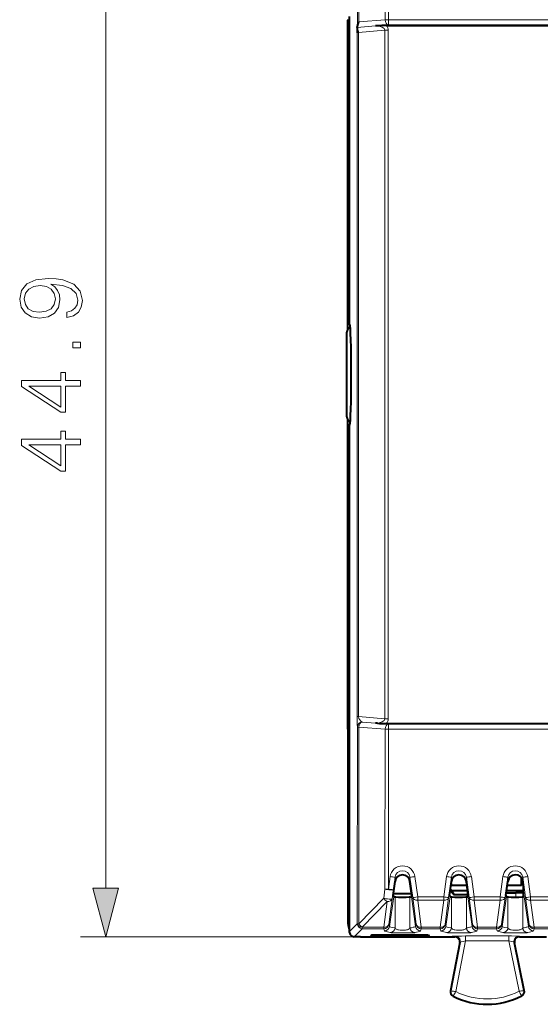
# Model space of a CAD drawing. Extents: x 0 to 420, y 0 to 297.
# Drawn here: x 128 to 148, y 118 to 158 of the extents above; entities that cross this region are included whole.
import ezdxf

# ---------------------------------------------------------------- set-up
doc = ezdxf.new("R2010")
doc.units = 0

msp = doc.modelspace()

# ---------------------------------------------------------------- linework, layer by layer
at = {"color": 7, "lineweight": 18}
for p, q in [((130.945999, 123.004295), (130.945999, 164.040588)), ((142.094681, 157.686768), (142.09111, 164.070557)), ((142.232346, 157.68779), (142.228775, 164.072021)), ((141.053925, 157.600464), (142.094681, 157.686768)), ((142.232346, 157.68779), (142.094681, 157.686768)), ((142.232346, 157.68779), (163.043381, 157.68779)), ((142.232346, 157.485062), (142.232346, 157.68779)), ((141.716431, 157.445389), (140.987579, 157.384888)), ((141.789383, 157.448334), (142.232361, 157.485062)), ((142.232361, 157.485062), (163.043381, 157.485077)), ((140.979156, 129.881058), (140.979141, 157.163834)), ((142.082199, 157.268204), (141.041412, 157.181702)), ((141.041412, 129.863174), (141.041412, 157.181702)), ((142.082199, 129.776672), (142.082199, 157.268204)), ((142.219864, 157.268204), (142.082199, 157.268204)), ((142.219879, 129.776672), (142.219864, 157.268204)), ((140.97934, 129.863174), (141.041412, 129.863174)), ((141.041412, 129.863174), (142.082199, 129.776672)), ((142.219879, 129.776672), (142.082199, 129.776672)), ((140.991669, 129.446869), (140.987122, 121.594604)), ((141.05394, 129.444427), (141.049377, 121.59079)), ((141.05394, 129.444427), (142.094681, 129.358124)), ((141.17897, 129.644119), (141.716431, 129.599503)), ((141.789398, 129.596542), (142.232361, 129.559814)), ((142.232361, 129.559814), (163.043396, 129.55983)), ((142.232361, 129.559814), (142.232361, 129.357101)), ((142.09111, 122.97435), (142.094681, 129.358124)), ((142.232361, 129.357101), (142.094681, 129.358124)), ((142.22879, 122.972878), (142.232361, 129.357101)), ((142.232361, 129.357101), (163.043396, 129.357101)), ((142.22879, 122.972878), (142.298248, 123.470261)), ((143.401642, 122.660316), (143.288528, 123.470261)), ((144.435135, 122.660316), (144.548248, 123.470261)), ((145.651642, 122.660316), (145.538528, 123.470261)), ((146.685135, 122.660316), (146.798248, 123.470261)), ((147.901642, 122.660316), (147.788528, 123.470261)), ((142.426834, 122.950195), (142.496307, 123.447456)), ((142.496307, 123.280678), (142.496307, 123.447456)), ((143.090469, 123.280678), (143.090469, 123.447456)), ((143.203583, 122.637711), (143.090469, 123.447456)), ((144.633194, 122.637711), (144.746307, 123.447456)), ((144.746307, 123.280678), (144.746307, 123.447456)), ((145.340469, 123.280678), (145.340469, 123.447456)), ((145.453583, 122.637711), (145.340469, 123.447456)), ((146.883194, 122.637711), (146.996307, 123.447456)), ((146.996307, 123.280678), (146.996307, 123.447456)), ((147.590469, 123.267822), (147.590469, 123.447456)), ((147.703583, 122.637711), (147.590469, 123.447456)), ((142.09111, 122.974327), (142.040863, 122.61039)), ((142.22879, 122.972878), (142.09111, 122.97435)), ((142.426834, 122.950165), (142.376587, 122.586296)), ((147.314285, 122.829048), (147.314285, 122.642822)), ((147.815094, 121.482635), (147.609619, 122.93911)), ((142.040863, 122.61039), (141.049377, 121.59079)), ((142.178528, 122.476349), (141.187057, 121.456932)), ((142.178528, 122.476349), (142.047195, 121.453346)), ((142.376587, 122.586296), (142.245255, 121.563286)), ((142.271683, 121.482635), (142.440109, 122.676468)), ((142.496307, 121.420845), (142.496307, 122.651505)), ((143.090469, 121.420837), (143.090469, 122.651505)), ((143.315094, 121.482635), (143.146667, 122.676468)), ((143.203583, 122.637711), (143.341522, 121.563286)), ((143.401642, 122.527771), (143.401642, 122.660316)), ((143.401642, 122.660316), (144.435135, 122.660316)), ((143.401642, 122.527771), (143.539581, 121.453346)), ((143.401642, 122.527771), (144.435135, 122.527771)), ((144.435135, 122.527771), (144.297195, 121.453346)), ((144.435135, 122.527771), (144.435135, 122.660316)), ((144.633194, 122.637711), (144.495255, 121.563286)), ((144.521683, 121.482635), (144.690109, 122.676468)), ((144.746307, 121.420845), (144.746307, 122.651505)), ((145.340469, 121.420837), (145.340469, 122.651505)), ((145.565094, 121.482635), (145.396667, 122.676468)), ((145.453583, 122.637711), (145.591522, 121.563286)), ((145.651642, 122.527771), (145.651642, 122.660316)), ((145.651642, 122.660316), (146.685135, 122.660316)), ((145.651642, 122.527771), (145.789581, 121.453346)), ((145.651642, 122.527771), (146.685135, 122.527771)), ((146.685135, 122.527771), (146.547195, 121.453346)), ((146.685135, 122.527771), (146.685135, 122.660316)), ((146.883194, 122.637711), (146.745255, 121.563286)), ((146.771683, 121.482635), (146.940109, 122.676468)), ((146.996307, 121.420845), (146.996307, 122.651512)), ((147.590469, 121.420837), (147.590469, 122.651512)), ((147.703583, 122.637711), (147.841522, 121.563286)), ((147.901642, 122.527771), (147.901642, 122.660316)), ((147.901642, 122.660316), (148.935135, 122.660316)), ((147.901642, 122.527771), (148.039581, 121.453346)), ((147.901642, 122.527771), (148.935135, 122.527771)), ((140.668396, 121.272377), (140.98703, 121.591019)), ((140.98703, 121.591019), (140.987122, 121.594604)), ((140.98732, 121.59449), (141.049377, 121.59079)), ((142.271683, 121.482635), (142.245255, 121.563286)), ((143.315094, 121.482635), (143.341522, 121.563286)), ((144.521683, 121.482635), (144.495255, 121.563286)), ((145.565094, 121.482635), (145.591522, 121.563286)), ((146.771683, 121.482635), (146.745255, 121.563286)), ((147.815094, 121.482635), (147.841522, 121.563286)), ((140.868317, 121.072449), (141.186966, 121.391083)), ((141.186966, 121.453346), (141.187057, 121.456932)), ((141.186966, 121.453346), (141.186966, 121.391083)), ((142.047195, 121.453346), (141.186966, 121.453346)), ((142.047195, 121.391083), (141.186966, 121.391083)), ((142.047195, 121.453346), (142.047195, 121.391083)), ((142.073639, 121.310432), (142.047195, 121.391083)), ((143.513153, 121.310432), (143.539581, 121.391083)), ((143.539581, 121.453346), (143.539581, 121.391083)), ((144.297195, 121.453346), (143.539581, 121.453346)), ((144.297195, 121.391083), (143.539581, 121.391083)), ((144.297195, 121.453346), (144.297195, 121.391083)), ((144.323639, 121.310432), (144.297195, 121.391083)), ((145.763153, 121.310432), (145.789581, 121.391083)), ((145.789581, 121.453346), (145.789581, 121.391083)), ((146.547195, 121.453346), (145.789581, 121.453346)), ((146.547195, 121.391083), (145.789581, 121.391083)), ((146.547195, 121.453346), (146.547195, 121.391083)), ((146.573639, 121.310432), (146.547195, 121.391083)), ((148.013153, 121.310432), (148.039581, 121.391083)), ((148.039581, 121.453346), (148.039581, 121.391083)), ((148.797195, 121.453346), (148.039581, 121.453346)), ((148.797195, 121.391083), (148.039581, 121.391083)), ((141.118378, 121.072449), (129.945999, 121.072449)), ((144.721512, 118.908478), (145.093353, 120.85334)), ((144.880966, 121.072449), (144.896942, 121.09082)), ((144.919662, 118.880013), (145.306107, 120.901184)), ((145.077332, 120.834915), (145.093353, 120.85334)), ((145.306107, 120.901184), (145.306107, 121.101112)), ((147.029114, 121.101112), (145.306107, 121.101112)), ((147.029114, 120.901184), (145.306107, 120.901184)), ((147.029114, 120.901184), (147.029114, 121.101112)), ((147.442017, 118.892647), (147.029114, 120.901184)), ((147.639771, 118.923813), (147.243652, 120.850624)), ((147.259979, 120.832199), (147.243652, 120.850624)), ((147.455811, 121.072449), (147.439529, 121.09082)), ((144.721512, 118.908478), (144.709442, 118.910789)), ((147.639771, 118.923813), (147.651794, 118.926285)), ((144.821243, 118.705673), (144.815704, 118.69471)), ((147.542206, 118.719315), (147.547852, 118.708412))]:
    msp.add_line(p, q, dxfattribs=at)
at = {"color": 7, "lineweight": 40}
for p, q in [((140.618378, 157.697449), (140.607254, 157.675186)), ((140.607254, 157.675186), (140.668381, 157.675186)), ((140.607254, 145.330673), (140.607254, 157.675186)), ((140.668381, 157.825195), (140.668381, 145.555969)), ((140.984039, 157.336349), (140.979141, 157.163834)), ((140.987579, 157.384888), (140.984039, 157.336349)), ((140.987579, 157.384888), (140.99173, 157.449677)), ((141.789383, 157.448334), (141.716431, 157.445389)), ((142.146988, 157.45932), (163.043381, 157.45932)), ((140.668381, 145.555969), (140.694443, 145.521225)), ((140.56691, 141.836823), (140.56691, 145.21022)), ((140.56691, 141.834671), (140.56691, 141.836823)), ((140.607269, 129.369705), (140.607254, 141.714218)), ((140.668381, 141.488922), (140.694443, 141.523666)), ((140.668381, 141.488922), (140.668396, 129.219696)), ((140.618393, 129.347443), (140.607269, 129.369705)), ((140.668396, 129.369705), (140.607269, 129.369705)), ((141.789398, 129.596542), (141.716431, 129.599503)), ((142.146988, 129.585556), (163.043396, 129.585571)), ((140.668396, 129.347443), (140.618393, 129.347443)), ((140.618393, 127.022446), (140.618393, 129.347443)), ((140.668396, 129.219696), (140.618393, 129.219696)), ((140.618393, 129.197449), (140.618393, 129.219696)), ((140.618393, 121.572426), (140.618393, 129.197449)), ((140.668396, 129.219696), (140.668396, 121.354485)), ((140.618393, 125.229546), (140.618393, 126.022446)), ((142.418228, 122.715431), (142.496307, 123.280678)), ((143.168564, 122.715431), (143.090469, 123.280678)), ((144.668228, 122.715431), (144.746307, 123.280678)), ((145.36235, 123.122452), (144.743393, 123.122452)), ((145.418564, 122.715431), (145.340469, 123.280678)), ((146.918228, 122.715431), (146.996307, 123.280678)), ((147.543396, 123.122452), (146.974472, 123.122452)), ((147.543396, 123.122452), (147.543396, 123.406853)), ((147.590469, 123.267822), (147.589172, 123.289162)), ((147.590469, 123.267822), (147.609619, 122.93911)), ((142.440109, 122.676468), (142.418228, 122.715431)), ((142.430267, 122.802551), (143.156525, 122.802551)), ((143.146667, 122.676468), (143.168564, 122.715431)), ((144.690109, 122.676468), (144.668228, 122.715431)), ((144.693985, 122.901848), (144.848389, 122.747444)), ((144.702911, 122.966301), (144.766418, 122.902786)), ((144.848389, 122.747444), (144.766418, 122.902786)), ((145.3927, 122.902786), (144.766418, 122.902786)), ((145.19339, 122.747444), (144.848389, 122.747444)), ((145.414154, 122.747444), (145.19339, 122.747444)), ((145.396667, 122.676468), (145.418564, 122.715431)), ((146.940109, 122.676468), (146.918228, 122.715431)), ((146.933762, 122.828384), (147.314285, 122.829048)), ((147.611389, 122.902786), (146.944138, 122.902786)), ((147.613892, 122.829048), (147.314285, 122.829048)), ((147.617767, 122.659775), (147.590469, 122.651512)), ((140.668396, 121.354485), (140.668396, 121.272377)), ((141.56839, 121.141838), (141.530869, 121.085541)), ((141.56839, 121.141838), (143.81839, 121.141838)), ((143.81839, 121.141838), (143.855911, 121.085541)), ((141.118378, 121.072449), (140.868317, 121.072449)), ((141.118378, 121.072449), (144.88089, 121.072449)), ((141.56839, 121.085541), (141.530869, 121.085541)), ((143.81839, 121.085541), (141.56839, 121.085541)), ((143.855911, 121.085541), (143.81839, 121.085541)), ((145.077332, 120.834915), (144.709442, 118.910789)), ((144.881073, 121.072449), (144.775482, 121.072449)), ((147.651794, 118.926285), (147.259979, 120.832199)), ((147.455811, 121.072449), (148.540985, 121.072449))]:
    msp.add_line(p, q, dxfattribs=at)
at = {"color": 7, "lineweight": 18}
for points in [[(141.041412, 157.181702), (141.022766, 157.177841), (140.993851, 157.167908), (140.98436, 157.163742), (140.981232, 157.162796), (140.979965, 157.162842), (140.979538, 157.163101), (140.979141, 157.163834)], [(141.041412, 129.863174), (141.022766, 129.86705), (140.993851, 129.876968), (140.98436, 129.881134), (140.981232, 129.882095), (140.979965, 129.882034), (140.979538, 129.88179), (140.979156, 129.881058)], [(142.298248, 121.235634), (142.190231, 121.261414), (142.140747, 121.275429), (142.107071, 121.287292), (142.08403, 121.298973), (142.077179, 121.304718), (142.073639, 121.310432)], [(142.496307, 121.420845), (142.373138, 121.445503), (142.322525, 121.457611), (142.296921, 121.465622), (142.287201, 121.469666), (142.27684, 121.475906), (142.271683, 121.482635)], [(143.288528, 121.235634), (143.272186, 121.233307), (143.233704, 121.230431), (143.071503, 121.224983), (142.806046, 121.222435), (142.529297, 121.224709), (142.417725, 121.227585), (142.338531, 121.231339), (142.307022, 121.234184), (142.298248, 121.235634)], [(143.090469, 121.420837), (143.08017, 121.402779), (143.062195, 121.38588), (143.03653, 121.370514), (143.012604, 121.360336), (142.984772, 121.351349), (142.952667, 121.343559), (142.917358, 121.337296), (142.846039, 121.330086), (142.771225, 121.328827), (142.69809, 121.333588), (142.63147, 121.344109), (142.601944, 121.351372), (142.575546, 121.359833), (142.554779, 121.36837), (142.536972, 121.377686), (142.517975, 121.391159), (142.50444, 121.405617), (142.496307, 121.420837)], [(143.315094, 121.482635), (143.310669, 121.476532), (143.305252, 121.472649), (143.288879, 121.465202), (143.252335, 121.454453), (143.221817, 121.447311), (143.151398, 121.432716), (143.090469, 121.420837)], [(143.513153, 121.310432), (143.510483, 121.305748), (143.498505, 121.296303), (143.469147, 121.283211), (143.41333, 121.2659), (143.353638, 121.250671), (143.288528, 121.235634)], [(144.548248, 121.235634), (144.440231, 121.261414), (144.390747, 121.275429), (144.357071, 121.287292), (144.33403, 121.298973), (144.327179, 121.304718), (144.323639, 121.310432)], [(144.746307, 121.420845), (144.623138, 121.445503), (144.572525, 121.457619), (144.546921, 121.465622), (144.537201, 121.469666), (144.52684, 121.475906), (144.521683, 121.482635)], [(145.538528, 121.235634), (145.522186, 121.233307), (145.483704, 121.230431), (145.321503, 121.224983), (145.056046, 121.222435), (144.779297, 121.224709), (144.667725, 121.227585), (144.588531, 121.231339), (144.557037, 121.234184), (144.548248, 121.235634)], [(145.340469, 121.420837), (145.33017, 121.402779), (145.312195, 121.38588), (145.28653, 121.370514), (145.262604, 121.360336), (145.234772, 121.351349), (145.202667, 121.343559), (145.167358, 121.337296), (145.096039, 121.330086), (145.021225, 121.328827), (144.94809, 121.333588), (144.88147, 121.344109), (144.851944, 121.351372), (144.825546, 121.359833), (144.804779, 121.36837), (144.786972, 121.377686), (144.767975, 121.391159), (144.75444, 121.405617), (144.746307, 121.420837)], [(145.565094, 121.482635), (145.560669, 121.476532), (145.555252, 121.472649), (145.538879, 121.465202), (145.502335, 121.454453), (145.471817, 121.447311), (145.401398, 121.432716), (145.340469, 121.420837)], [(145.763153, 121.310432), (145.760483, 121.305748), (145.748505, 121.296303), (145.719147, 121.283211), (145.66333, 121.2659), (145.603638, 121.250671), (145.538528, 121.235634)], [(146.798248, 121.235634), (146.690231, 121.261414), (146.640747, 121.275429), (146.607071, 121.287292), (146.58403, 121.298973), (146.577179, 121.304718), (146.573639, 121.310432)], [(146.996307, 121.420845), (146.873138, 121.445503), (146.822525, 121.457619), (146.796921, 121.465622), (146.787201, 121.469673), (146.77684, 121.475906), (146.771683, 121.482635)], [(147.788528, 121.235634), (147.772186, 121.233307), (147.733704, 121.230438), (147.571503, 121.224983), (147.306046, 121.222443), (147.029297, 121.224709), (146.917725, 121.227585), (146.838531, 121.231339), (146.807037, 121.234184), (146.798248, 121.235634)], [(147.590469, 121.420837), (147.58017, 121.402779), (147.562195, 121.38588), (147.53653, 121.370514), (147.512604, 121.360336), (147.484772, 121.351349), (147.452667, 121.343559), (147.417358, 121.337296), (147.346039, 121.330086), (147.271225, 121.328827), (147.19809, 121.333588), (147.13147, 121.344109), (147.101944, 121.351372), (147.075546, 121.359833), (147.054779, 121.36837), (147.036972, 121.377686), (147.017975, 121.391159), (147.00444, 121.405617), (146.996307, 121.420837)], [(147.815094, 121.482635), (147.810669, 121.476532), (147.805252, 121.472649), (147.788879, 121.465202), (147.752335, 121.454453), (147.721817, 121.447311), (147.651398, 121.432716), (147.590469, 121.420837)], [(148.013153, 121.310432), (148.010483, 121.305748), (147.998505, 121.296303), (147.969147, 121.283211), (147.91333, 121.2659), (147.853638, 121.250671), (147.788528, 121.235634)], [(145.306107, 121.101112), (145.139282, 121.100197), (144.965179, 121.096405), (144.90593, 121.092789), (144.898331, 121.091484), (144.897232, 121.091042), (144.896942, 121.09082)], [(145.306107, 120.901184), (145.214935, 120.883934), (145.138275, 120.867325), (145.105438, 120.858604), (145.096558, 120.855408), (145.093903, 120.853935), (145.093353, 120.85334)], [(147.439529, 121.09082), (147.439346, 121.090973), (147.438736, 121.091278), (147.434875, 121.092178), (147.400986, 121.095039), (147.337143, 121.097534), (147.142822, 121.1007), (147.029114, 121.101112)], [(147.243652, 120.850624), (147.243317, 120.851044), (147.241867, 120.85202), (147.23143, 120.856041), (147.212723, 120.861458), (147.15625, 120.875092), (147.029114, 120.901184)]]:
    msp.add_lwpolyline(points, dxfattribs=at)
for points in [[(129.400101, 146.017929), (129.400101, 145.805817), (129.660873, 145.871887), (129.855591, 146.010971), (129.973816, 146.212646), (130.015533, 146.476898), (129.928619, 146.855896), (129.67131, 147.134064), (129.240158, 147.304428), (128.965469, 147.346161), (128.645584, 147.363541), (128.158798, 147.307907), (127.804138, 147.147964), (127.588554, 146.883713), (127.515541, 146.529053), (127.574646, 146.21611), (127.731117, 145.979675), (127.98494, 145.83017), (128.311783, 145.778015), (128.652542, 145.826691), (128.906357, 145.976196), (129.066299, 146.205688), (129.121933, 146.508194), (129.101074, 146.709854), (129.028061, 146.880234), (128.913315, 147.019318), (128.753372, 147.127106), (129.222778, 147.074951), (129.560043, 146.953247), (129.765198, 146.758545), (129.831253, 146.494278), (129.803436, 146.309998), (129.719986, 146.167435), (129.58786, 146.070084)], [(128.301346, 146.01445), (128.047531, 146.045746), (127.856293, 146.150055), (127.741547, 146.313477), (127.699821, 146.546432), (127.745026, 146.765488), (127.873672, 146.932388), (128.075348, 147.040176), (128.336121, 147.07843), (128.579514, 147.036697), (128.767273, 146.92543), (128.895935, 146.755066), (128.937653, 146.53949), (128.895935, 146.316956), (128.774231, 146.150055), (128.576035, 146.049225)], [(129.945999, 144.582596), (129.945999, 144.812088), (129.636536, 144.812088), (129.636536, 144.582596)], [(129.945999, 143.060349), (129.945999, 143.289825), (129.344467, 143.289825), (129.344467, 143.609711), (129.160187, 143.609711), (129.160187, 143.289825), (127.585083, 143.289825), (127.585083, 143.042953), (129.160187, 142.013748), (129.344467, 142.013748), (129.344467, 143.060349)], [(129.160187, 143.060349), (129.160187, 142.222382), (127.873672, 143.060349)], [(129.945999, 140.710556), (129.945999, 140.940033), (129.344467, 140.940033), (129.344467, 141.259933), (129.160187, 141.259933), (129.160187, 140.940033), (127.585083, 140.940033), (127.585083, 140.693176), (129.160187, 139.663956), (129.344467, 139.663956), (129.344467, 140.710556)], [(129.160187, 140.710556), (129.160187, 139.872589), (127.873672, 140.710556)], [(130.42836, 123.004295), (130.945999, 121.072449), (131.463638, 123.004295)]]:
    msp.add_lwpolyline(points, close=True, dxfattribs=at)
at = {"color": 7, "lineweight": 40}
for points in [[(143.090469, 122.651505), (143.06369, 122.648331), (142.931488, 122.643845), (142.699142, 122.643265), (142.625671, 122.644402), (142.521912, 122.648415), (142.496307, 122.651505)], [(145.340469, 122.651505), (145.31369, 122.648331), (145.181488, 122.643845), (144.949142, 122.643265), (144.875671, 122.644402), (144.771912, 122.648415), (144.746307, 122.651505)], [(147.590469, 122.651512), (147.56369, 122.648331), (147.431488, 122.643845), (147.199142, 122.643265), (147.125671, 122.644402), (147.021912, 122.648415), (146.996307, 122.651512)]]:
    msp.add_lwpolyline(points, dxfattribs=at)
at = {"color": 7, "lineweight": 18}
for centre, radius, start, end in [((140.787582, 157.176819), 0.253525, 1.104506, 39.078941), ((141.923218, 157.263626), 0.296943, 0.884374, 41.171455), ((145.586334, 129.7724), 4.607092, 178.871152, 184.05251), ((141.923218, 129.781265), 0.296944, 318.828593, 359.115626), ((141.191147, 129.444717), 0.199634, 93.494676, 179.379756), ((142.793396, 123.403992), 0.499124, 7.623135, 172.376858), ((145.043396, 123.403992), 0.499124, 7.623135, 172.376858), ((147.293396, 123.403992), 0.499124, 7.623135, 172.376858), ((142.698471, 125.93663), 2.498046, 260.783122, 265.356944), ((142.793396, 123.409691), 0.298957, 7.244942, 172.755073), ((142.888321, 125.93663), 2.498046, 274.643003, 279.216826), ((144.948471, 125.93663), 2.498046, 260.783122, 265.356944), ((145.043396, 123.409691), 0.298957, 7.244942, 172.755073), ((145.138321, 125.93663), 2.498046, 274.643003, 279.216826), ((147.198471, 125.93663), 2.498046, 260.783122, 265.356944), ((147.293396, 123.409691), 0.298957, 7.244942, 172.755073), ((147.388321, 125.93663), 2.498046, 274.643003, 279.216826), ((142.62059, 125.379257), 2.437475, 260.752434, 265.439658), ((142.338348, 122.778229), 0.341668, 209.430884, 242.102643), ((144.821854, 125.030472), 2.400891, 260.733118, 265.491588), ((147.071854, 125.030472), 2.400891, 260.733118, 265.491588), ((141.346619, 121.758789), 0.341535, 209.474365, 242.136972), ((142.296829, 121.435471), 0.199933, 270.407391, 355.804377), ((143.289948, 121.435471), 0.199933, 184.195657, 269.592631), ((144.546829, 121.435471), 0.199933, 270.407391, 355.804377), ((145.539948, 121.435471), 0.199933, 184.195657, 269.592631), ((146.796829, 121.435471), 0.199933, 270.407391, 355.804377), ((147.789948, 121.435471), 0.199933, 184.195657, 269.592631), ((144.905884, 118.87323), 0.187721, 169.175835, 243.199025), ((145.260742, 122.172401), 3.309318, 260.624805, 264.085504), ((147.481201, 117.284424), 3.016926, 148.081042, 151.879297), ((146.168396, 121.372444), 2.787751, 243.388727, 297.185141), ((144.906372, 117.276428), 3.006017, 28.701175, 32.513247), ((147.082748, 122.000961), 3.128261, 276.593364, 280.257842), ((147.455887, 118.886017), 0.187721, 297.375594, 11.616862), ((146.168396, 121.372444), 2.987721, 243.199025, 297.375594)]:
    msp.add_arc(centre, radius, start, end, dxfattribs=at)
at = {"color": 7, "lineweight": 40}
for centre, radius, start, end in [((141.30629, 157.404633), 0.318609, 142.18775, 171.850674), ((142.201782, 150.050674), 7.408993, 90.42372, 93.190712), ((140.766922, 145.21022), 0.200002, 106.383099, 179.999636), ((140.766922, 141.834671), 0.200002, 180.000377, 253.616962), ((142.200287, 136.966034), 7.380782, 266.808728, 269.5863), ((142.793396, 123.244164), 0.298641, 7.007032, 172.992982), ((145.043396, 123.244164), 0.298641, 7.007032, 172.992982), ((147.293365, 123.244225), 0.298596, 8.639207, 173.003337), ((143.993393, 123.122452), 0.75, 0.000015, 7.206399), ((138.621887, 122.544594), 8.9965, 0.733543, 2.513369), ((142.509995, 122.764168), 0.112759, 231.448764, 263.073031), ((143.076782, 122.764168), 0.112759, 276.926984, 308.551255), ((144.759995, 122.764168), 0.112759, 231.448764, 263.073031), ((145.326782, 122.764168), 0.112759, 276.926984, 308.551255), ((147.009995, 122.764168), 0.112759, 231.448764, 263.073031), ((141.118378, 121.572426), 0.499995, 179.999773, 205.842057), ((140.868286, 121.272346), 0.199898, 179.991536, 270.008515), ((144.880936, 120.87249), 0.199957, 349.170026, 90.014175), ((147.455841, 120.87249), 0.199956, 89.985611, 191.622955), ((144.905884, 118.87323), 0.2, 169.175835, 243.199025), ((147.455887, 118.886017), 0.2, 297.375594, 11.616862), ((146.168396, 121.372444), 3, 243.199025, 297.375594)]:
    msp.add_arc(centre, radius, start, end, dxfattribs=at)
at = {"color": 7, "lineweight": 18}
for centre, major_axis, ratio, start_param, end_param in [((119.719917, 143.522598), (0.000107, -812.73584), 0.026177, 1.587933206, 1.597779689), ((119.778473, 143.522598), (0.000107, -812.877258), 0.026177, 1.588115756, 1.597779691), ((142.232361, 157.684296), (0.016525, -0.199318), 0.68663, 4.643191408, 6.163013619), ((141.638779, 157.242798), (0.443207, 0.036835), 0.449711, 6.226141434, 7.640608769), ((141.193893, 129.839066), (0.056091, -0.198509), 0.715607, 4.393536392, 5.809251613), ((141.638779, 129.802094), (0.443207, -0.036835), 0.449711, 4.925761407, 6.340229218), ((141.191605, 129.446869), (0.199997, -0.000092), 0.017313, 3.167776518, 3.953174683), ((141.191605, 129.446869), (-0.016525, -0.199318), 0.686632, 3.353591672, 4.78152775), ((142.232361, 129.36058), (-0.016525, -0.199318), 0.68663, 3.261764857, 4.781587077), ((142.22879, 122.977921), (0.19812, -0.027359), 0.152444, 3.965380593, 6.270911842), ((142.178528, 122.614021), (0.19812, -0.027359), 0.15286, 3.965438669, 6.270911045), ((142.178528, 122.614021), (0.19838, -0.025467), 0.685389, 4.800154738, 6.266526898), ((143.401642, 122.665436), (-0.19838, -0.025467), 0.685389, 0.01665841, 1.483030569), ((143.401642, 122.665436), (-0.198074, -0.027672), 0.025377, 0.012133914, 1.567251393), ((144.435135, 122.665436), (0.19838, -0.025467), 0.685389, 4.800154738, 6.266526898), ((145.651642, 122.665436), (-0.19838, -0.025467), 0.685389, 0.01665841, 1.483030569), ((145.651642, 122.665436), (-0.198074, -0.027672), 0.025377, 0.012133914, 1.567251393), ((146.685135, 122.665436), (0.19838, -0.025467), 0.685389, 4.800154738, 6.266526898), ((147.901642, 122.665443), (-0.19838, -0.025467), 0.685389, 0.01665841, 1.483030569), ((147.901642, 122.665443), (-0.198074, -0.027672), 0.025377, 0.012133914, 1.567251393), ((141.186966, 121.591019), (0.199936, -0.004967), 0.688243, 3.177682718, 4.729489817), ((141.186966, 121.591019), (0.141418, -0.141418), 0.999315, 3.927337027, 5.497448121), ((141.187057, 121.594604), (0.199936, -0.004967), 0.688243, 3.177682718, 4.729489817), ((142.047195, 121.591019), (0.19838, -0.025467), 0.685389, 4.800154738, 6.266526898), ((142.047195, 121.591019), (0.190048, 0.062294), 0.999621, 4.395771036, 5.827203154), ((143.539581, 121.591019), (-0.19838, -0.025467), 0.685389, 0.01665841, 1.483030569), ((143.539581, 121.591019), (-0.190048, 0.062294), 0.999621, 0.455982153, 1.887414272), ((144.297195, 121.591019), (0.19838, -0.025467), 0.685389, 4.800154738, 6.266526898), ((144.297195, 121.591019), (0.190048, 0.062294), 0.999621, 4.395771036, 5.827203154), ((145.789581, 121.591019), (-0.19838, -0.025467), 0.685389, 0.01665841, 1.483030569), ((145.789581, 121.591019), (-0.190048, 0.062294), 0.999621, 0.455982153, 1.887414272), ((146.547195, 121.591019), (0.19838, -0.025467), 0.685389, 4.800154738, 6.266526898), ((146.547195, 121.591019), (0.190048, 0.062294), 0.999621, 4.395771036, 5.827203154), ((148.039581, 121.591019), (-0.19838, -0.025467), 0.685389, 0.01665841, 1.483030569), ((148.039581, 121.591019), (-0.190048, 0.062294), 0.999621, 0.455982153, 1.887414272), ((142.073639, 121.510368), (0.190048, 0.062294), 0.999621, 4.395771036, 5.827203154), ((143.513153, 121.510368), (-0.190048, 0.062294), 0.999621, 0.455982153, 1.887414272), ((144.323639, 121.510368), (0.190048, 0.062294), 0.999621, 4.395771036, 5.827203154), ((145.763153, 121.510368), (-0.190048, 0.062294), 0.999621, 0.455982153, 1.887414272), ((146.573639, 121.510368), (0.190048, 0.062294), 0.999621, 4.395771036, 5.827203154), ((148.013153, 121.510368), (-0.190048, 0.062294), 0.999621, 0.455982153, 1.887414272), ((144.896942, 120.890892), (0.150894, -0.131264), 0.999398, 0.527255845, 2.286409944), ((147.439529, 120.890892), (-0.149689, -0.132637), 0.999389, 3.98760738, 5.760587946)]:
    msp.add_ellipse(centre, major_axis=major_axis, ratio=ratio, start_param=start_param, end_param=end_param, dxfattribs=at)
at = {"color": 7, "lineweight": 40}
msp.add_ellipse((140.692612, 143.522446), major_axis=(0, -2), ratio=0.026186, start_param=0.034906397, end_param=3.10668588, dxfattribs=at)
at = {"color": 7, "lineweight": 18}
msp.add_solid([(130.42836, 123.004295), (130.945999, 121.072449), (130.42836, 123.004295), (131.463638, 123.004295)], dxfattribs=at)

doc.saveas('drawing.dxf')
